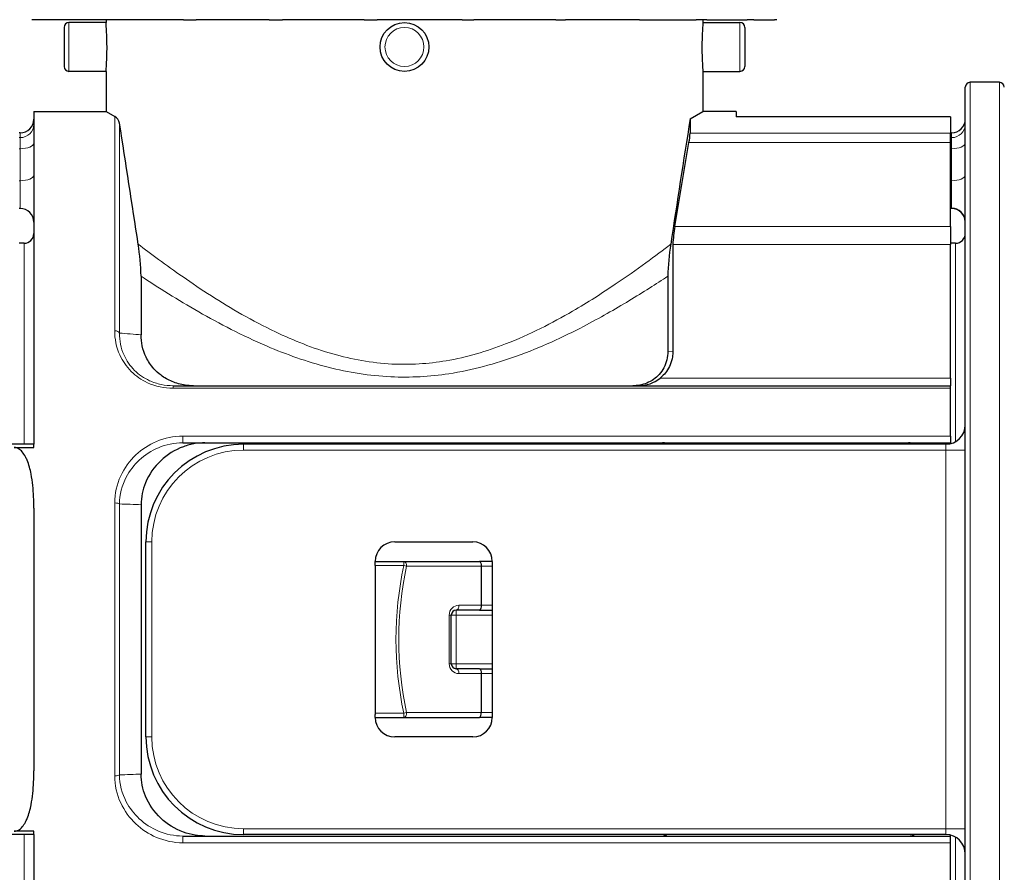
# Model space of a CAD drawing. Units: millimetres. Extents: x 0 to 91858, y -8853 to 14015.
# Drawn here: x 8088 to 8643, y 8297 to 8778 of the extents above; entities that cross this region are included whole.
import ezdxf

# ---------------------------------------------------------------- set-up
doc = ezdxf.new("R2010")
doc.units = ezdxf.units.MM
doc.header["$LTSCALE"] = 20

msp = doc.modelspace()

# ---------------------------------------------------------------- linework, layer by layer
at = {"color": 250, "linetype": 'Continuous', "lineweight": 30}
for p, q in [((8095.202, 8778.103), (8095.138, 8778.103)), ((8096.494, 8778.103), (8095.202, 8778.103)), ((8100.132, 8778.103), (8096.494, 8778.103)), ((8107.479, 8778.103), (8100.132, 8778.103)), ((8108.22, 8778.103), (8107.479, 8778.103)), ((8112.007, 8778.103), (8108.22, 8778.103)), ((8117.229, 8778.103), (8112.007, 8778.103)), ((8113.233, 8773.739), (8113.233, 8751.739)), ((8136.883, 8776.489), (8115.983, 8776.489)), ((8132.542, 8778.103), (8117.229, 8778.103)), ((8134.661, 8778.103), (8132.542, 8778.103)), ((8140.685, 8778.103), (8134.661, 8778.103)), ((8136.883, 8778.103), (8136.883, 8776.489)), ((8147.136, 8778.103), (8140.685, 8778.103)), ((8168.827, 8778.103), (8147.136, 8778.103)), ((8172.723, 8778.103), (8168.827, 8778.103)), ((8180.574, 8778.103), (8172.723, 8778.103)), ((8180.574, 8778.103), (8187.812, 8778.103)), ((8214.379, 8778.103), (8187.812, 8778.103)), ((8219.811, 8778.103), (8214.379, 8778.103)), ((8228.954, 8778.103), (8219.811, 8778.103)), ((8228.954, 8778.103), (8236.488, 8778.103)), ((8266.12, 8778.103), (8236.488, 8778.103)), ((8272.718, 8778.103), (8266.12, 8778.103)), ((8282.53, 8778.103), (8272.718, 8778.103)), ((8282.53, 8778.103), (8289.845, 8778.103)), ((8320.522, 8778.103), (8289.845, 8778.103)), ((8327.837, 8778.103), (8320.522, 8778.103)), ((8337.649, 8778.103), (8327.837, 8778.103)), ((8337.649, 8778.103), (8344.247, 8778.103)), ((8373.879, 8778.103), (8344.247, 8778.103)), ((8381.413, 8778.103), (8373.879, 8778.103)), ((8390.555, 8778.103), (8381.413, 8778.103)), ((8390.555, 8778.103), (8395.987, 8778.103)), ((8422.554, 8778.103), (8395.987, 8778.103)), ((8429.793, 8778.103), (8422.554, 8778.103)), ((8437.644, 8778.103), (8429.793, 8778.103)), ((8437.644, 8778.103), (8441.539, 8778.103)), ((8441.539, 8778.103), (8463.231, 8778.103)), ((8463.231, 8778.103), (8469.681, 8778.103)), ((8475.706, 8778.103), (8469.681, 8778.103)), ((8473.483, 8778.103), (8473.483, 8776.489)), ((8473.483, 8776.489), (8494.383, 8776.489)), ((8475.706, 8778.103), (8477.825, 8778.103)), ((8477.825, 8778.103), (8493.138, 8778.103)), ((8493.138, 8778.103), (8498.36, 8778.103)), ((8497.133, 8773.739), (8497.133, 8751.739)), ((8502.147, 8778.103), (8498.36, 8778.103)), ((8502.147, 8778.103), (8502.888, 8778.103)), ((8502.888, 8778.103), (8510.235, 8778.103)), ((8510.235, 8778.103), (8513.873, 8778.103)), ((8515.165, 8778.103), (8513.873, 8778.103)), ((8515.165, 8778.103), (8515.228, 8778.103)), ((8136.883, 8748.989), (8115.983, 8748.989)), ((8136.883, 8748.989), (8136.883, 8726.311)), ((8473.483, 8748.989), (8494.383, 8748.989)), ((8473.483, 8748.989), (8473.483, 8726.311)), ((8621.433, 8117.461), (8621.433, 8740.061)), ((8640.683, 8742.811), (8624.183, 8742.811)), ((8096.183, 8726.311), (8096.183, 8538.761)), ((8096.183, 8726.311), (8136.883, 8726.311)), ((8136.883, 8726.311), (8141.768, 8723.575)), ((8466.291, 8722.302), (8473.483, 8726.311)), ((8492.183, 8726.311), (8473.483, 8726.311)), ((8492.183, 8726.311), (8492.183, 8723.291)), ((8613.183, 8723.291), (8492.183, 8723.291)), ((8613.183, 8723.291), (8613.183, 8714.192)), ((8466.291, 8722.302), (8466.291, 8714.192)), ((8088.483, 8714.376), (8087.933, 8714.376)), ((8613.733, 8714.376), (8613.183, 8714.376)), ((8613.183, 8708.916), (8613.183, 8714.192)), ((8457.713, 8661.587), (8465.603, 8708.916)), ((8613.183, 8661.587), (8613.183, 8708.916)), ((8088.483, 8671.655), (8087.933, 8671.655)), ((8613.733, 8671.834), (8613.183, 8671.834)), ((8613.733, 8671.655), (8613.183, 8671.655)), ((8613.183, 8661.587), (8613.183, 8651.464)), ((8090.683, 8652.061), (8087.933, 8652.061)), ((8456.496, 8651.464), (8456.496, 8591.196)), ((8615.933, 8652.061), (8613.183, 8652.061)), ((8613.183, 8576.065), (8613.183, 8651.464)), ((8156.683, 8633.495), (8156.683, 8600.409)), ((8453.683, 8633.493), (8453.683, 8591.018)), ((8613.183, 8576.065), (8613.183, 8571.761)), ((8174.792, 8571.761), (8613.183, 8571.761)), ((8613.183, 8570.319), (8613.183, 8571.761)), ((8613.183, 8543.395), (8613.183, 8570.319)), ((8180.158, 8539.586), (8613.183, 8539.586)), ((8613.183, 8543.395), (8613.183, 8539.586)), ((8613.183, 8539.11), (8613.183, 8539.586)), ((8096.183, 8538.761), (7689.183, 8538.761)), ((8085.183, 8536.909), (8096.183, 8536.909)), ((8096.183, 8536.909), (8096.183, 8538.761)), ((8610.433, 8538.761), (8214.433, 8538.761)), ((8096.183, 8502.766), (8096.183, 8354.755)), ((8156.683, 8504.652), (8156.683, 8352.863)), ((8159.433, 8373.761), (8159.433, 8483.761)), ((8299.683, 8483.761), (8343.683, 8483.761)), ((8288.683, 8471.091), (8288.683, 8472.761)), ((8288.683, 8472.761), (8304.799, 8472.761)), ((8304.799, 8472.761), (8347.529, 8472.761)), ((8354.683, 8472.761), (8347.529, 8472.761)), ((8354.683, 8472.761), (8354.683, 8384.761)), ((8288.683, 8470.419), (8288.683, 8471.091)), ((8288.683, 8470.419), (8288.683, 8387.102)), ((8348.396, 8470.011), (8348.396, 8448.011)), ((8347.529, 8445.261), (8334.334, 8445.261)), ((8347.529, 8445.261), (8354.683, 8445.261)), ((8331.584, 8415.011), (8331.584, 8442.511)), ((8332.967, 8444.897), (8332.82, 8444.806)), ((8332.967, 8412.624), (8332.82, 8412.715)), ((8347.529, 8412.261), (8334.334, 8412.261)), ((8347.529, 8412.261), (8354.683, 8412.261)), ((8348.396, 8409.511), (8348.396, 8387.511)), ((8288.683, 8387.102), (8288.683, 8386.431)), ((8288.683, 8384.761), (8288.683, 8386.431)), ((8288.683, 8384.761), (8304.799, 8384.761)), ((8304.799, 8384.761), (8347.529, 8384.761)), ((8354.683, 8384.761), (8347.529, 8384.761)), ((8343.683, 8373.761), (8299.683, 8373.761)), ((8096.183, 8318.761), (7689.183, 8318.761)), ((8096.183, 8320.612), (8085.183, 8320.612)), ((8096.183, 8318.761), (8096.183, 8320.612)), ((8096.183, 8318.761), (8096.183, 8131.211)), ((8180.159, 8317.936), (8613.183, 8317.936)), ((8610.433, 8318.761), (8214.433, 8318.761)), ((8613.183, 8317.936), (8613.183, 8318.411)), ((8613.183, 8314.126), (8613.183, 8317.936)), ((8613.183, 8287.202), (8613.183, 8314.126))]:
    msp.add_line(p, q, dxfattribs=at)
at = {"color": 250, "linetype": 'Continuous', "lineweight": 0}
for p, q in [((8115.983, 8776.489), (8115.983, 8748.989)), ((8494.383, 8776.489), (8494.383, 8748.989)), ((8624.183, 8114.711), (8624.183, 8742.811)), ((8640.683, 8114.711), (8640.683, 8742.811)), ((8141.769, 8602.735), (8141.769, 8723.575)), ((8144.477, 8719.777), (8144.477, 8601.407)), ((8088.483, 8711.618), (8087.933, 8711.618)), ((8088.483, 8711.618), (8088.483, 8714.376)), ((8088.483, 8705.373), (8088.483, 8711.618)), ((8466.291, 8714.192), (8613.183, 8714.192)), ((8613.733, 8711.618), (8613.183, 8711.618)), ((8613.733, 8711.618), (8613.733, 8714.376)), ((8613.733, 8705.373), (8613.733, 8711.618)), ((8465.603, 8708.916), (8613.183, 8708.916)), ((8088.483, 8705.373), (8087.933, 8705.373)), ((8088.483, 8687.304), (8088.483, 8705.373)), ((8613.733, 8705.373), (8613.183, 8705.373)), ((8613.733, 8687.304), (8613.733, 8705.373)), ((8088.483, 8687.304), (8087.933, 8687.304)), ((8088.483, 8671.655), (8088.483, 8687.304)), ((8613.733, 8687.304), (8613.183, 8687.304)), ((8613.733, 8687.304), (8613.733, 8671.834)), ((8613.733, 8671.834), (8613.733, 8671.655)), ((8613.183, 8661.587), (8457.713, 8661.587)), ((8090.683, 8652.061), (8090.683, 8538.761)), ((8613.183, 8651.464), (8456.496, 8651.464)), ((8615.933, 8540.234), (8615.933, 8652.061)), ((8456.496, 8591.196), (8453.683, 8591.018)), ((8613.183, 8576.065), (8449.31, 8576.065)), ((8174.792, 8570.319), (8174.792, 8571.761)), ((8174.792, 8570.319), (8613.183, 8570.319)), ((8180.158, 8543.395), (8613.183, 8543.395)), ((8180.158, 8543.395), (8180.158, 8539.586)), ((8214.433, 8535.461), (8214.433, 8538.761)), ((8610.433, 8535.461), (8214.433, 8535.461)), ((8610.433, 8535.461), (8610.433, 8538.761)), ((8610.433, 8322.061), (8610.433, 8535.461)), ((8621.433, 8535.461), (8610.433, 8535.461)), ((8141.769, 8351.83), (8141.769, 8505.691)), ((8144.477, 8505.104), (8144.477, 8352.417)), ((8159.433, 8483.761), (8162.733, 8483.761)), ((8162.733, 8373.761), (8162.733, 8483.761)), ((8304.799, 8470.419), (8304.799, 8472.761)), ((8288.683, 8470.419), (8304.799, 8470.419)), ((8306.377, 8470.011), (8348.396, 8470.011)), ((8354.683, 8470.011), (8348.396, 8470.011)), ((8334.334, 8442.511), (8334.334, 8445.261)), ((8348.396, 8448.011), (8335.911, 8448.011)), ((8348.396, 8448.011), (8354.683, 8448.011)), ((8330.411, 8415.011), (8330.411, 8442.511)), ((8330.411, 8442.511), (8331.584, 8442.511)), ((8334.334, 8442.511), (8331.584, 8442.511)), ((8334.334, 8415.011), (8334.334, 8442.511)), ((8334.334, 8442.511), (8354.683, 8442.511)), ((8330.411, 8415.011), (8331.584, 8415.011)), ((8334.334, 8415.011), (8331.584, 8415.011)), ((8334.334, 8415.011), (8334.334, 8412.261)), ((8334.334, 8415.011), (8354.683, 8415.011)), ((8348.396, 8409.511), (8335.911, 8409.511)), ((8348.396, 8409.511), (8354.683, 8409.511)), ((8288.683, 8387.102), (8304.799, 8387.102)), ((8304.799, 8387.102), (8304.799, 8384.761)), ((8306.377, 8387.511), (8348.396, 8387.511)), ((8354.683, 8387.511), (8348.396, 8387.511)), ((8162.733, 8373.761), (8159.433, 8373.761)), ((8090.683, 8318.761), (8090.683, 8205.461)), ((8180.159, 8314.126), (8180.159, 8317.936)), ((8214.433, 8322.061), (8214.433, 8318.761)), ((8610.433, 8322.061), (8214.433, 8322.061)), ((8610.433, 8322.061), (8610.433, 8318.761)), ((8610.433, 8322.061), (8621.433, 8322.061)), ((8615.933, 8205.461), (8615.933, 8317.287)), ((8180.159, 8314.126), (8613.183, 8314.126))]:
    msp.add_line(p, q, dxfattribs=at)
at = {"color": 250, "linetype": 'Continuous', "lineweight": 30}
msp.add_circle((8305.183, 8762.739), 13.75, dxfattribs=at)
at = {"color": 250, "linetype": 'Continuous', "lineweight": 0}
msp.add_circle((8305.183, 8762.739), 11, dxfattribs=at)
at = {"color": 250, "linetype": 'Continuous', "lineweight": 30}
for centre, radius, start, end in [((8115.983, 8773.739), 2.75, 90, 180), ((8494.383, 8773.739), 2.75, 0, 90), ((8115.983, 8751.739), 2.75, 180, 270), ((8494.383, 8751.739), 2.75, 270, 0), ((8624.183, 8740.061), 2.75, 90, 180), ((8640.683, 8740.061), 2.75, 0, 90), ((8138.896, 8718.662), 5.691, 11.29811, 59.68486), ((8088.483, 8722.076), 7.7, 270, 0), ((-121.662, 7405.753), 8369.929, 8.5597659, 9.0324243), ((16824.863, 7391.507), 8463.85, 170.9536831, 171.4384039), ((8613.733, 8722.076), 7.7, 270, 0), ((8417.307, 8717.892), 49.123, 349.47153, 355.68033), ((8088.483, 8663.955), 7.7, 0, 90), ((8613.733, 8664.134), 7.7, 0.00096, 89.99905), ((8613.733, 8663.955), 7.7, 1.33623, 90), ((8539.004, 8646.68), 82.647, 169.60861, 176.68139), ((8090.683, 8657.561), 5.5, 270, 0), ((8615.933, 8657.561), 5.5, 270, 0), ((8014.168, 8629.574), 142.571, 1.57514, 8.86362), ((8595.7, 8629.631), 142.069, 171.12808, 178.44262), ((8437.165, 8591.052), 19.292, 270.40837, 309.02644), ((8610.433, 8549.761), 11, 270, 0), ((8450.623, 8536.519), 3.067, 46.96772, 89.38348), ((8451.245, 8536.864), 2.722, 44.17935, 90.29562), ((8589.492, 8532.621), 6.966, 61.81277, 91.02005), ((8214.433, 8483.761), 55, 90, 180), ((8299.683, 8472.761), 11, 90, 180), ((8343.683, 8472.761), 11, 0, 90), ((8334.335, 8442.509), 2.751, 90.03082, 179.96918), ((8334.335, 8415.012), 2.751, 180.03082, 269.96918), ((8299.683, 8384.761), 11, 180, 270), ((8343.683, 8384.761), 11, 270, 0), ((8214.433, 8373.761), 55, 180, 270), ((8450.621, 8321.003), 3.068, 270.61608, 313.02895), ((8451.245, 8320.658), 2.722, 269.70755, 315.81694), ((8589.492, 8324.9), 6.966, 268.97932, 298.18816), ((8610.433, 8307.761), 11, 0, 90)]:
    msp.add_arc(centre, radius, start, end, dxfattribs=at)
at = {"color": 250, "linetype": 'Continuous', "lineweight": 0}
for centre, radius, start, end in [((8127.928, 8323.682), 278.218, 84.06745, 86.58979), ((8214.433, 8483.761), 51.7, 90, 180), ((8130.964, 7975.294), 529.982, 87.21844, 88.53903), ((8499.858, 8428.761), 199.458, 167.94454, 192.05546), ((8497.587, 8428.761), 195.609, 167.82607, 192.17393), ((8335.914, 8442.508), 5.503, 90.03082, 179.96918), ((8335.914, 8415.014), 5.503, 180.03082, 269.96918), ((8214.433, 8373.761), 51.7, 180, 270), ((8123.978, 9081.648), 729.519, 271.610171, 272.569522)]:
    msp.add_arc(centre, radius, start, end, dxfattribs=at)
at = {"color": 250, "linetype": 'Continuous', "lineweight": 0, "extrusion": (0, 0, -1)}
for centre, major_axis, ratio, start_param, end_param in [((8088.483, 8719.244), (-7.7, 0), 0.9903578, 3.141593, 4.7123893), ((8613.733, 8719.244), (-7.7, 0), 0.9903578, 3.141593, 4.7123893), ((8088.483, 8708.627), (-7.7, 0), 0.4226183, 3.1415927, 4.712389), ((8613.733, 8708.627), (-7.7, 0), 0.4226183, 3.1415927, 4.712389), ((8088.483, 8690.558), (-7.7, 0), 0.4226183, 3.1415927, 4.712389), ((8613.733, 8690.558), (-7.7, 0), 0.4226183, 3.1415927, 4.712389), ((8141.769, 8504.98), (-2.75, 0), 0.2585479, 1.5707964, 2.9670598), ((8304.799, 8470.011), (-2.689, 0.577), 0.1452829, 1.5396462, 2.1661748), ((8334.334, 8448.011), (0, 2.75), 0.5735765, 1.5707963, 3.1415927), ((8304.799, 8387.511), (0, 2.75), 0.5735765, 1.5707963, 3.1415927), ((8141.769, 8352.541), (2.75, 0), 0.2585474, 0.1745329, 1.5707963)]:
    msp.add_ellipse(centre, major_axis=major_axis, ratio=ratio, start_param=start_param, end_param=end_param, dxfattribs=at)
at = {"color": 250, "linetype": 'Continuous', "lineweight": 0}
for centre, major_axis, ratio, start_param, end_param in [((8141.769, 8601.127), (2.75, 0), 0.5846907, 0.1745329, 1.5707963), ((8304.799, 8470.011), (0, -2.75), 0.5735765, 1.5707963, 3.1415927), ((8334.334, 8409.511), (0, -2.75), 0.5735765, 1.5707963, 3.1415927), ((8304.799, 8387.511), (-2.689, -0.577), 0.1452829, 1.5396462, 2.1661748)]:
    msp.add_ellipse(centre, major_axis=major_axis, ratio=ratio, start_param=start_param, end_param=end_param, dxfattribs=at)
at = {"color": 250, "linetype": 'Continuous', "lineweight": 30}
for points, knots in [([(8136.883, 8748.989), (8136.883, 8748.989), (8136.948, 8749.751), (8137.229, 8753.61), (8137.458, 8759.705), (8137.449, 8765.844), (8137.253, 8771.272), (8136.984, 8775.298), (8136.887, 8776.446), (8136.883, 8776.489), (8136.883, 8776.489)], [0, 0, 0, 0, 0.4608059, 1.1175429, 1.7256413, 2.2403032, 2.7563203, 3.3187065, 3.8796702, 3.9283878, 3.9283878, 3.9283878, 3.9283878]), ([(8473.483, 8776.489), (8473.483, 8776.488), (8473.414, 8775.668), (8473.162, 8772.117), (8472.942, 8766.9), (8472.892, 8760.788), (8473.094, 8754.322), (8473.372, 8750.372), (8473.472, 8749.133), (8473.483, 8748.989), (8473.483, 8748.989)], [3.9283878, 3.9283878, 3.9283878, 3.9283878, 4.4417536, 5.0047756, 5.5195351, 6.0338795, 6.643449, 7.3462397, 7.6653509, 7.8567757, 7.8567757, 7.8567757, 7.8567757]), ([(8186.28, 8571.761), (8184.655, 8571.761), (8180.467, 8572.066), (8173.979, 8573.864), (8168.074, 8577.255), (8162.945, 8581.977), (8157.897, 8589.738), (8156.683, 8596.361), (8156.683, 8600.409)], [0, 0, 0, 0, 0.4435349, 1.140698, 1.858152, 2.4387887, 3.349563, 5.0542267, 5.0542267, 5.0542267, 5.0542267]), ([(8453.683, 8591.018), (8453.684, 8587.99), (8452.74, 8583.449), (8448.403, 8577.152), (8442.59, 8572.903), (8436.602, 8571.761), (8433.904, 8571.761)], [0, 0, 0, 0, 1.1933072, 1.7022326, 2.5790005, 3.3218517, 3.3218517, 3.3218517, 3.3218517]), ([(8456.496, 8591.196), (8456.496, 8590.157), (8456.308, 8587.613), (8455.258, 8583.751), (8453.204, 8579.987), (8451.054, 8577.53), (8449.683, 8576.358), (8449.311, 8576.064)], [0, 0, 0, 0, 0.3825429, 0.9281292, 1.4069507, 1.8131619, 1.956569, 1.956569, 1.956569, 1.956569]), ([(8192.699, 8539.586), (8190.849, 8539.586), (8186.684, 8539.243), (8177.645, 8536.853), (8166.874, 8530.075), (8158.615, 8518.225), (8156.682, 8508.92), (8156.683, 8504.652)], [0, 0, 0, 0, 0.5053977, 1.1349035, 2.5606274, 4.0385778, 5.2811244, 5.2811244, 5.2811244, 5.2811244]), ([(8096.183, 8502.766), (8096.183, 8507.049), (8095.949, 8513.514), (8094.666, 8522.545), (8093.237, 8527.991), (8091.33, 8532.097), (8089.847, 8534.412), (8087.755, 8536.361), (8085.991, 8536.909), (8085.183, 8536.909)], [0, 0, 0, 0, 1.2067136, 1.8280458, 2.6065415, 2.8182919, 3.1264902, 3.3896881, 3.6124171, 3.6124171, 3.6124171, 3.6124171]), ([(8347.529, 8472.761), (8347.777, 8472.761), (8348.233, 8472.111), (8348.396, 8470.622), (8348.396, 8470.011)], [0, 0, 0, 0, 0.23189911, 0.40194509, 0.40194509, 0.40194509, 0.40194509]), ([(8348.396, 8448.011), (8348.396, 8447.399), (8348.233, 8445.911), (8347.777, 8445.261), (8347.529, 8445.261)], [0, 0, 0, 0, 0.17004647, 0.40194509, 0.40194509, 0.40194509, 0.40194509]), ([(8347.529, 8412.261), (8347.777, 8412.261), (8348.233, 8411.611), (8348.396, 8410.122), (8348.396, 8409.511)], [0, 0, 0, 0, 0.23189863, 0.40194509, 0.40194509, 0.40194509, 0.40194509]), ([(8347.529, 8384.761), (8347.777, 8384.761), (8348.233, 8385.411), (8348.396, 8386.899), (8348.396, 8387.511)], [0, 0, 0, 0, 0.2318984, 0.40194509, 0.40194509, 0.40194509, 0.40194509]), ([(8085.183, 8320.612), (8085.991, 8320.612), (8087.755, 8321.16), (8089.847, 8323.109), (8091.33, 8325.425), (8093.237, 8329.53), (8094.661, 8334.957), (8095.948, 8343.987), (8096.183, 8350.451), (8096.183, 8354.755)], [0, 0, 0, 0, 0.2227289, 0.4859269, 0.7941252, 1.0058755, 1.7843713, 2.3999213, 3.6124185, 3.6124185, 3.6124185, 3.6124185]), ([(8192.699, 8317.936), (8190.852, 8317.936), (8186.69, 8318.277), (8177.654, 8320.665), (8166.882, 8327.438), (8158.62, 8339.286), (8156.684, 8348.59), (8156.683, 8352.858)], [0, 0, 0, 0, 0.5046033, 1.134063, 2.5595588, 4.037315, 5.2801323, 5.2801323, 5.2801323, 5.2801323])]:
    msp.add_open_spline(points, degree=3, knots=knots, dxfattribs=at)
at = {"color": 250, "linetype": 'Continuous', "lineweight": 0}
for points, knots in [([(8155.036, 8651.542), (8161.919, 8646.277), (8174.815, 8636.649), (8195.805, 8622.559), (8213.235, 8611.915), (8235.576, 8600.108), (8263.531, 8588.829), (8296.823, 8582.753), (8330.648, 8584.889), (8358.832, 8593.357), (8382.159, 8603.85), (8403.225, 8615.391), (8430.092, 8632.577), (8447.077, 8645.229), (8455.331, 8651.542)], [0, 0, 0, 0, 4.3990749, 6.6320047, 8.7944946, 10.9569845, 14.2901492, 17.4105897, 20.2322097, 23.5130107, 25.614318, 27.7156253, 30.8573749, 36.1331018, 36.1331018, 36.1331018, 36.1331018]), ([(8156.683, 8633.495), (8161.413, 8630.375), (8171.544, 8623.847), (8194.156, 8610.263), (8223.554, 8594.856), (8260.808, 8581.401), (8296.276, 8575.607), (8333.25, 8577.698), (8370.848, 8588.142), (8404.562, 8603.827), (8432.636, 8619.901), (8447.181, 8629.201), (8453.683, 8633.493)], [2.184389, 2.184389, 2.184389, 2.184389, 4.6534489, 7.0154965, 11.5905658, 15.1164689, 18.417347, 21.4021256, 25.1255135, 29.3182654, 32.6416849, 36.0373689, 36.0373689, 36.0373689, 36.0373689]), ([(8174.792, 8570.319), (8169.783, 8570.319), (8160.839, 8572.246), (8150.376, 8579.601), (8143.357, 8589.97), (8141.769, 8598.187), (8141.769, 8602.739)], [0, 0, 0, 0, 1.3661881, 2.4373132, 3.5886894, 5.1047007, 5.1047007, 5.1047007, 5.1047007]), ([(8174.792, 8571.761), (8172.476, 8571.761), (8167.844, 8572.241), (8160.069, 8574.81), (8152.272, 8580.248), (8145.85, 8589.734), (8144.442, 8597.247), (8144.477, 8601.41)], [0, 0, 0, 0, 0.6370347, 1.2740694, 2.2729711, 3.3467128, 4.7605032, 4.7605032, 4.7605032, 4.7605032]), ([(8180.158, 8543.395), (8175.055, 8543.395), (8165.252, 8541.295), (8152.881, 8533.132), (8144.098, 8521.048), (8141.769, 8510.961), (8141.769, 8505.692)], [0, 0, 0, 0, 1.3918884, 2.6827171, 4.0611035, 5.5349499, 5.5349499, 5.5349499, 5.5349499]), ([(8180.158, 8539.586), (8175.436, 8539.586), (8166.355, 8537.666), (8155.263, 8530.455), (8146.897, 8519.588), (8144.496, 8510.379), (8144.477, 8505.104)], [0, 0, 0, 0, 1.2956498, 2.4972273, 3.6504635, 5.1522496, 5.1522496, 5.1522496, 5.1522496]), ([(8180.159, 8314.126), (8175.055, 8314.126), (8165.252, 8316.226), (8152.881, 8324.389), (8144.098, 8336.473), (8141.769, 8346.56), (8141.769, 8351.83)], [0, 0, 0, 0, 1.3919189, 2.6827066, 4.0610522, 5.5349831, 5.5349831, 5.5349831, 5.5349831]), ([(8180.159, 8317.936), (8175.436, 8317.936), (8166.356, 8319.855), (8155.263, 8327.066), (8146.897, 8337.933), (8144.496, 8347.142), (8144.477, 8352.417)], [0, 0, 0, 0, 1.2956782, 2.4972177, 3.6504179, 5.1522809, 5.1522809, 5.1522809, 5.1522809])]:
    msp.add_open_spline(points, degree=3, knots=knots, dxfattribs=at)

doc.saveas('drawing.dxf')
